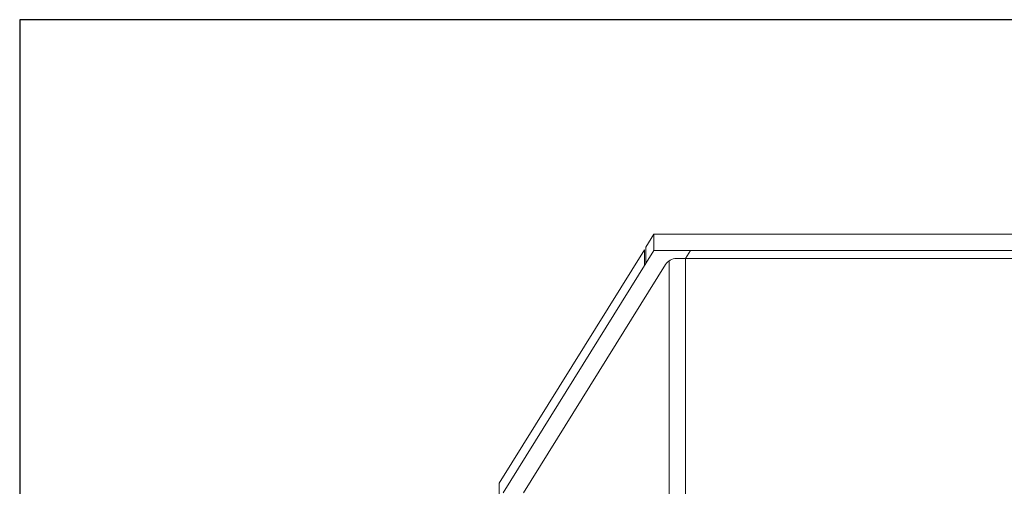
# Model space of a CAD drawing. Units: inches. Extents: x -4 to 891, y -14 to 363.
# Drawn here: x 278 to 338, y 263 to 291 of the extents above; entities that cross this region are included whole.
import ezdxf

# ---------------------------------------------------------------- set-up
doc = ezdxf.new("R2010")
doc.units = ezdxf.units.IN
doc.header["$LTSCALE"] = 0.375
doc.header["$MEASUREMENT"] = 0
doc.layers.add('OBJECT', color=7, linetype='Continuous', lineweight=13)
doc.layers.add('VPORT', color=5, linetype='Continuous', lineweight=30, plot=False)

# ---------------------------------------------------------------- blocks, each defined once
blk = doc.blocks.new('A$C47D21CCD')
at = {"layer": 'OBJECT'}
for p, q in [((-18.938, 49.418), (-19.438, 48.615)), ((-18.938, 49.418), (-18.938, 48.418)), ((18.938, 49.418), (-18.938, 49.418)), ((-19.534, 48.459), (-28.5, 34.055)), ((-18.938, 48.418), (-28.25, 33.457)), ((-19.534, 48.459), (-19.534, 47.459)), ((-19.438, 48.615), (-19.438, 47.615)), ((-18.938, 48.418), (18.938, 48.418)), ((-16.688, 48.418), (-17, 47.916)), ((-18.235, 47.539), (-27, 33.457)), ((-18, -31.584), (-18, 47.781)), ((-17.556, 47.916), (17.556, 47.916)), ((-17, 47.916), (-17, -28.584)), ((-28.5, 34.055), (-28.5, -42.32))]:
    blk.add_line(p, q, dxfattribs=at)
blk.add_arc((-17.556, 47.116), 0.8, 90, 148.10041, dxfattribs=at)

msp = doc.modelspace()

# ---------------------------------------------------------------- linework, layer by layer
at = {"layer": 'VPORT'}
msp.add_lwpolyline([(277.5806579, 163.2706563), (393.7124323, 163.2706563), (393.7124323, 291.4956579), (277.5806579, 291.4956579)], close=True, dxfattribs=at)

# ---------------------------------------------------------------- block references
at = {"layer": 'OBJECT'}
msp.add_blockref('A$C47D21CCD', (335.6851006, 228.8387345), dxfattribs=at)

doc.saveas('drawing.dxf')
